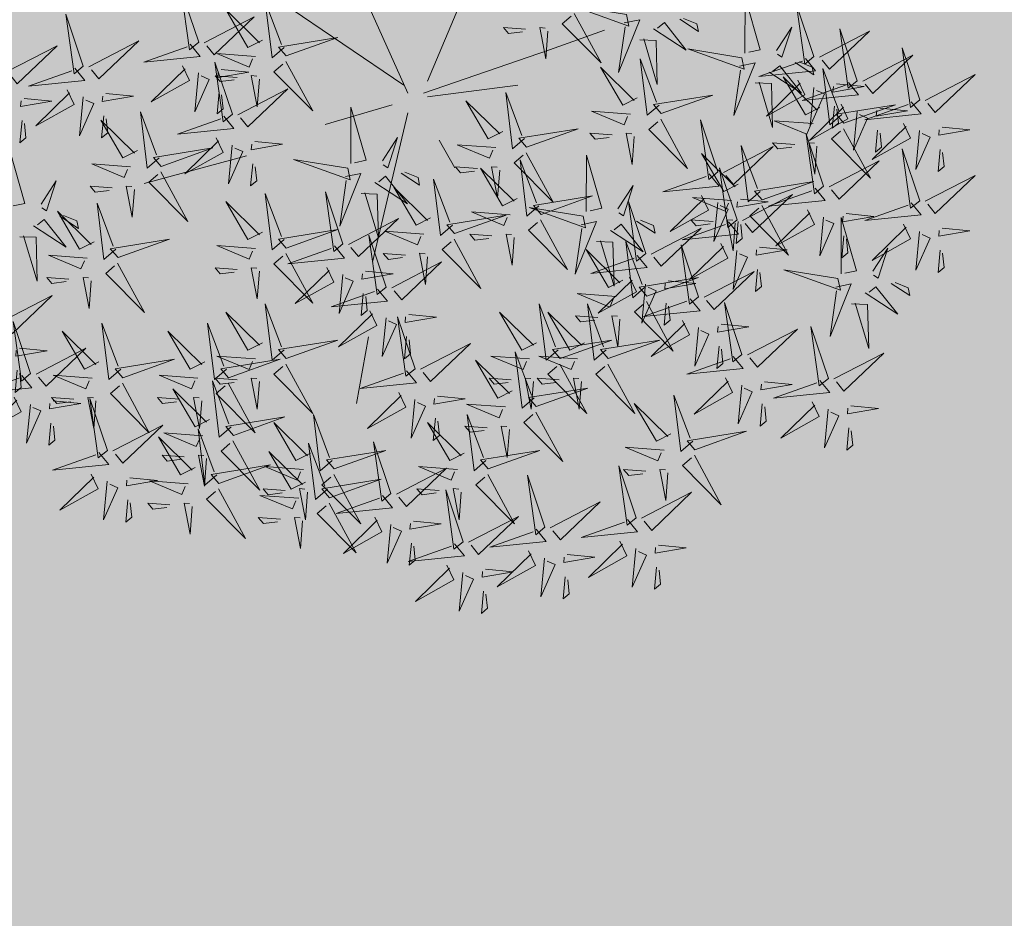
# Model space of a CAD drawing. Units: inches. Extents: x 552061 to 556149, y 6583522 to 6585860.
# Drawn here: x 553651 to 553658, y 6584617 to 6584624 of the extents above; entities that cross this region are included whole.
import ezdxf

# ---------------------------------------------------------------- set-up
doc = ezdxf.new("R2010")
doc.units = ezdxf.units.IN
doc.header["$MEASUREMENT"] = 0
doc.layers.add('+PUUD', color=86, linetype='Continuous')
doc.layers.add('Planeeritav haljastus', color=7, linetype='Continuous')
doc.layers.add('OPT-halj-muru', color=61, linetype='Continuous', lineweight=25)
doc.layers.add('OPT-tee kontuurjoon', color=7, linetype='Continuous', lineweight=0)
picture_1 = doc.add_image_def('image1.jpg', size_in_pixel=(2881, 1862))

# ---------------------------------------------------------------- blocks, each defined once
blk = doc.blocks.new('dsfsdf')
at = {"layer": '+PUUD', "color": 32, "lineweight": 13}
for p, q in [((545104.8467, 6584745.7646), (545105.0814, 6584746.3228)), ((545104.7908, 6584745.7311), (545104.5561, 6584746.2558)), ((545104.7796, 6584745.7535), (545104.4332, 6584745.9879)), ((545105.1932, 6584745.8539), (545105.3497, 6584745.9097)), ((545104.8355, 6584745.7311), (545105.1932, 6584745.8539)), ((545104.8467, 6584745.72), (545105.1038, 6584745.7535)), ((545104.7461, 6584745.6976), (545104.5561, 6584745.6418)), ((545104.7908, 6584745.6753), (545104.6902, 6584745.2511)), ((545104.8802, 6584745.5972), (545104.9249, 6584745.519)), ((545104.3326, 6584745.5525), (545104.042, 6584745.4744)), ((545104.6791, 6584745.039), (545104.6455, 6584744.8493))]:
    blk.add_line(p, q, dxfattribs=at)
at = {"layer": '+PUUD', "lineweight": 13}
for points in [[(545104.197, 6584745.8754), (545104.1476, 6584746.023), (545104.1712, 6584745.8541), (545104.197, 6584745.8754)], [(545104.4396, 6584745.8608), (545104.4057, 6584745.8316), (545104.3862, 6584745.9915), (545104.4324, 6584745.8692)], [(545105.7484, 6584745.8448), (545105.7491, 6584746.0046), (545105.7922, 6584745.854), (545105.7593, 6584745.8471)], [(545104.3778, 6584745.8812), (545104.3366, 6584745.8606), (545104.2736, 6584745.9683), (545104.3694, 6584745.874)], [(545105.4121, 6584745.9543), (545105.2584, 6584745.979), (545105.419, 6584745.9215), (545105.4121, 6584745.9543)], [(545105.9446, 6584745.8345), (545105.8952, 6584745.9821), (545105.9187, 6584745.8132), (545105.9446, 6584745.8345)], [(545104.2127, 6584745.8739), (545104.3546, 6584745.9475), (545104.2412, 6584745.8394), (545104.2198, 6584745.8653)], [(545105.2637, 6584745.9572), (545105.3401, 6584745.8168), (545105.2298, 6584745.928), (545105.2552, 6584745.9499)], [(545105.4058, 6584745.9301), (545105.4495, 6584745.9393), (545105.3896, 6584745.7898), (545105.4081, 6584745.9192)], [(545105.5635, 6584745.9405), (545105.6164, 6584745.906), (545105.6118, 6584745.9278), (545105.5744, 6584745.9428)], [(545105.1256, 6584745.9121), (545105.0626, 6584745.9168), (545105.0771, 6584745.8999), (545105.1171, 6584745.9048)], [(545105.1886, 6584745.9073), (545105.1826, 6584745.8286), (545105.1656, 6584745.917), (545105.1813, 6584745.9158)], [(545105.4892, 6584745.9134), (545105.5818, 6584745.8531), (545105.5197, 6584745.9313), (545105.5001, 6584745.9157)], [(545105.8382, 6584745.8522), (545105.8814, 6584745.9184), (545105.8537, 6584745.8327), (545105.8405, 6584745.8413)], [(545105.9603, 6584745.833), (545106.1022, 6584745.9065), (545105.9887, 6584745.7985), (545105.9674, 6584745.8244)], [(545106.0674, 6584745.7663), (545106.0181, 6584745.9139), (545106.0416, 6584745.745), (545106.0674, 6584745.7663)], [(545104.4457, 6584745.8366), (545104.5923, 6584745.8889), (545104.4239, 6584745.8619), (545104.4457, 6584745.8366)], [(545105.4501, 6584745.8824), (545105.4961, 6584745.8807), (545105.4995, 6584745.7559), (545105.461, 6584745.8847)], [(545104.1727, 6584745.8698), (545104.2011, 6584745.8353), (545104.0409, 6584745.8191), (545104.1641, 6584745.8627)], [(545105.7398, 6584745.8315), (545105.5861, 6584745.8563), (545105.7467, 6584745.7988), (545105.7398, 6584745.8315)], [(545106.2449, 6584745.7118), (545106.1955, 6584745.8594), (545106.2191, 6584745.6905), (545106.2449, 6584745.7118)], [(545104.3585, 6584745.8352), (545104.2482, 6584745.8434), (545104.3403, 6584745.8049), (545104.35, 6584745.8279)], [(545105.5045, 6584745.6971), (545105.4706, 6584745.668), (545105.4511, 6584745.8279), (545105.4973, 6584745.7056)], [(545105.9202, 6584745.8289), (545105.9487, 6584745.7944), (545105.7884, 6584745.7782), (545105.9116, 6584745.8218)], [(545106.0831, 6584745.7648), (545106.2251, 6584745.8384), (545106.1116, 6584745.7303), (545106.0903, 6584745.7562)], [(545104.2926, 6584745.6709), (545104.2432, 6584745.8185), (545104.2667, 6584745.6496), (545104.2926, 6584745.6709)], [(545104.261, 6584745.7978), (545104.3396, 6584745.7902), (545104.2509, 6584745.775), (545104.2524, 6584745.7907)], [(545105.4427, 6584745.7176), (545105.4016, 6584745.6969), (545105.3385, 6584745.8046), (545105.4343, 6584745.7103)], [(545105.7334, 6584745.8074), (545105.7772, 6584745.8166), (545105.7172, 6584745.6671), (545105.7357, 6584745.7965)], [(545105.8169, 6584745.7907), (545105.9095, 6584745.7304), (545105.8474, 6584745.8085), (545105.8278, 6584745.793)], [(545105.8911, 6584745.8177), (545105.9441, 6584745.7832), (545105.9395, 6584745.8051), (545105.9021, 6584745.82)], [(545106.0233, 6584745.6699), (545105.9894, 6584745.6407), (545105.9699, 6584745.8006), (545106.0161, 6584745.6783)], [(545104.1966, 6584745.7882), (545104.1861, 6584745.6781), (545104.2266, 6584745.7694), (545104.2037, 6584745.7796)], [(545104.3064, 6584745.7757), (545104.2434, 6584745.7804), (545104.258, 6584745.7635), (545104.2979, 6584745.7684)], [(545105.8985, 6584745.7676), (545105.9183, 6584745.726), (545105.8094, 6584745.6651), (545105.9056, 6584745.7589)], [(545105.9615, 6584745.6903), (545105.9204, 6584745.6697), (545105.8573, 6584745.7774), (545105.9531, 6584745.6831)], [(545106.2606, 6584745.7103), (545106.4025, 6584745.7838), (545106.2891, 6584745.6758), (545106.2677, 6584745.7016)], [(545104.3083, 6584745.6694), (545104.4502, 6584745.7429), (545104.3367, 6584745.6349), (545104.3154, 6584745.6607)], [(545105.7777, 6584745.7597), (545105.8238, 6584745.7579), (545105.8272, 6584745.6332), (545105.7887, 6584745.762)], [(545106.0431, 6584745.7608), (545106.0715, 6584745.7263), (545105.9113, 6584745.71), (545106.0345, 6584745.7537)], [(545105.9442, 6584745.7473), (545105.9336, 6584745.6372), (545105.9741, 6584745.7285), (545105.9513, 6584745.7386)], [(545106.0085, 6584745.7569), (545106.0872, 6584745.7493), (545105.9984, 6584745.7341), (545105.9999, 6584745.7498)], [(545104.255, 6584745.7349), (545104.249, 6584745.672), (545104.2662, 6584745.6862), (545104.2621, 6584745.7263)], [(545105.0605, 6584745.6222), (545105.0193, 6584745.6015), (545104.9562, 6584745.7092), (545105.052, 6584745.6149)], [(545105.1223, 6584745.6017), (545105.0884, 6584745.5725), (545105.0689, 6584745.7324), (545105.115, 6584745.6102)], [(545105.5106, 6584745.6729), (545105.6572, 6584745.7253), (545105.4888, 6584745.6983), (545105.5106, 6584745.6729)], [(545104.6289, 6584745.5311), (545104.6295, 6584745.691), (545104.6726, 6584745.5403), (545104.6398, 6584745.5334)], [(545106.0214, 6584745.6994), (545106.0412, 6584745.6578), (545105.9322, 6584745.5969), (545106.0285, 6584745.6908)], [(545106.0025, 6584745.694), (545105.9965, 6584745.6311), (545106.0138, 6584745.6453), (545106.0096, 6584745.6854)], [(545106.0294, 6584745.6456), (545106.176, 6584745.698), (545106.0076, 6584745.671), (545106.0294, 6584745.6456)], [(545106.2206, 6584745.7062), (545106.249, 6584745.6717), (545106.0888, 6584745.6555), (545106.212, 6584745.6991)], [(545106.1314, 6584745.6887), (545106.21, 6584745.6811), (545106.1213, 6584745.6659), (545106.1228, 6584745.6816)], [(545104.2682, 6584745.6653), (545104.2967, 6584745.6308), (545104.1365, 6584745.6146), (545104.2596, 6584745.6582)], [(545105.4234, 6584745.6715), (545105.3131, 6584745.6798), (545105.4052, 6584745.6412), (545105.4149, 6584745.6643)], [(545105.5094, 6584745.6572), (545105.5858, 6584745.5168), (545105.4755, 6584745.628), (545105.5009, 6584745.6499)], [(545105.6715, 6584745.5073), (545105.6221, 6584745.6549), (545105.6457, 6584745.486), (545105.6715, 6584745.5073)], [(545106.067, 6584745.6791), (545106.0565, 6584745.569), (545106.097, 6584745.6603), (545106.0741, 6584745.6705)], [(545105.1283, 6584745.5775), (545105.2749, 6584745.6298), (545105.1065, 6584745.6029), (545105.1283, 6584745.5775)], [(545105.9422, 6584745.6443), (545105.8319, 6584745.6525), (545105.924, 6584745.614), (545105.9337, 6584745.637)], [(545106.0282, 6584745.6299), (545106.1047, 6584745.4895), (545105.9943, 6584745.6008), (545106.0197, 6584745.6226)], [(545106.1988, 6584745.6448), (545106.2187, 6584745.6032), (545106.1097, 6584745.5424), (545106.206, 6584745.6362)], [(545106.1254, 6584745.6258), (545106.1194, 6584745.5629), (545106.1366, 6584745.5771), (545106.1325, 6584745.6172)], [(545106.3089, 6584745.6342), (545106.3875, 6584745.6266), (545106.2988, 6584745.6114), (545106.3003, 6584745.6271)], [(545104.2465, 6584745.6039), (545104.2663, 6584745.5623), (545104.1574, 6584745.5015), (545104.2536, 6584745.5953)], [(545104.7187, 6584745.5386), (545104.7619, 6584745.6047), (545104.7342, 6584745.5191), (545104.721, 6584745.5277)], [(545105.3713, 6584745.6121), (545105.3083, 6584745.6168), (545105.3229, 6584745.5999), (545105.3628, 6584745.6048)], [(545105.4343, 6584745.6074), (545105.4283, 6584745.5286), (545105.4113, 6584745.617), (545105.4271, 6584745.6158)], [(545105.9719, 6584745.4663), (545105.9225, 6584745.614), (545105.946, 6584745.445), (545105.9719, 6584745.4663)], [(545106.2445, 6584745.6245), (545106.234, 6584745.5145), (545106.2745, 6584745.6058), (545106.2516, 6584745.6159)], [(545104.0907, 6584745.5229), (545104.2373, 6584745.5753), (545104.0689, 6584745.5483), (545104.0907, 6584745.5229)], [(545104.2922, 6584745.5836), (545104.2817, 6584745.4736), (545104.3221, 6584745.5649), (545104.2993, 6584745.575)], [(545104.3566, 6584745.5933), (545104.4352, 6584745.5857), (545104.3465, 6584745.5704), (545104.348, 6584745.5862)], [(545105.0411, 6584745.5761), (545104.9308, 6584745.5844), (545105.023, 6584745.5458), (545105.0326, 6584745.5688)], [(545105.6872, 6584745.5057), (545105.8291, 6584745.5793), (545105.7157, 6584745.4712), (545105.6943, 6584745.4971)], [(545105.7913, 6584745.4517), (545105.7573, 6584745.4226), (545105.7378, 6584745.5824), (545105.784, 6584745.4602)], [(545105.8901, 6584745.5848), (545105.8271, 6584745.5895), (545105.8417, 6584745.5726), (545105.8816, 6584745.5775)], [(545105.9531, 6584745.5801), (545105.9471, 6584745.5013), (545105.9301, 6584745.5897), (545105.9459, 6584745.5886)], [(545106.2449, 6584745.4254), (545106.1955, 6584745.573), (545106.2191, 6584745.4041), (545106.2449, 6584745.4254)], [(545106.3029, 6584745.5713), (545106.2969, 6584745.5084), (545106.3141, 6584745.5226), (545106.31, 6584745.5627)], [(545105.1271, 6584745.5617), (545105.2036, 6584745.4213), (545105.0932, 6584745.5326), (545105.1187, 6584745.5544)], [(545105.1632, 6584745.4108), (545105.1293, 6584745.3816), (545105.1098, 6584745.5415), (545105.156, 6584745.4193)], [(545105.2979, 6584745.3948), (545105.2985, 6584745.5546), (545105.3416, 6584745.404), (545105.3088, 6584745.3971)], [(545105.7294, 6584745.4722), (545105.6883, 6584745.4515), (545105.6252, 6584745.5592), (545105.721, 6584745.4649)], [(545104.3506, 6584745.5304), (545104.3446, 6584745.4675), (545104.3618, 6584745.4817), (545104.3577, 6584745.5218)], [(545104.989, 6584745.5166), (545104.926, 6584745.5214), (545104.9406, 6584745.5044), (545104.9806, 6584745.5093)], [(545105.1014, 6584745.4313), (545105.0602, 6584745.4106), (545104.9972, 6584745.5183), (545105.0929, 6584745.424)], [(545105.0521, 6584745.5119), (545105.0461, 6584745.4332), (545105.029, 6584745.5216), (545105.0448, 6584745.5204)], [(545105.7261, 6584745.3709), (545105.6767, 6584745.5185), (545105.7003, 6584745.3496), (545105.7261, 6584745.3709)], [(545105.9876, 6584745.4648), (545106.1295, 6584745.5384), (545106.016, 6584745.4303), (545105.9947, 6584745.4562)], [(545104.6139, 6584745.4938), (545104.6576, 6584745.503), (545104.5977, 6584745.3535), (545104.6162, 6584745.4828)], [(545104.6974, 6584745.4771), (545104.79, 6584745.4167), (545104.7279, 6584745.4949), (545104.7083, 6584745.4794)], [(545104.7716, 6584745.5041), (545104.8246, 6584745.4696), (545104.82, 6584745.4915), (545104.7826, 6584745.5064)], [(545104.9175, 6584745.3562), (545104.8836, 6584745.3271), (545104.8641, 6584745.487), (545104.9102, 6584745.3647)], [(545105.6472, 6584745.5017), (545105.6756, 6584745.4672), (545105.5154, 6584745.451), (545105.6386, 6584745.4946)], [(545106.2606, 6584745.4239), (545106.4025, 6584745.4975), (545106.2891, 6584745.3894), (545106.2677, 6584745.4153)], [(545104.8557, 6584745.3767), (545104.8145, 6584745.356), (545104.7514, 6584745.4637), (545104.8472, 6584745.3694)], [(545105.3877, 6584745.4023), (545105.4309, 6584745.4684), (545105.4032, 6584745.3827), (545105.39, 6584745.3913)], [(545105.7973, 6584745.4275), (545105.9439, 6584745.4798), (545105.7755, 6584745.4529), (545105.7973, 6584745.4275)], [(545105.9475, 6584745.4608), (545105.976, 6584745.4263), (545105.8157, 6584745.41), (545105.9389, 6584745.4537)], [(545104.4396, 6584745.3153), (545104.4057, 6584745.2862), (545104.3862, 6584745.4461), (545104.4324, 6584745.3238)], [(545104.6066, 6584745.3027), (545104.5572, 6584745.4503), (545104.5808, 6584745.2814), (545104.6066, 6584745.3027)], [(545104.6582, 6584745.446), (545104.7042, 6584745.4443), (545104.7076, 6584745.3196), (545104.6691, 6584745.4483)], [(545105.1693, 6584745.3866), (545105.3159, 6584745.4389), (545105.1475, 6584745.412), (545105.1693, 6584745.3866)], [(545105.6254, 6584745.4403), (545105.6453, 6584745.3987), (545105.5363, 6584745.3378), (545105.6325, 6584745.4317)], [(545105.7101, 6584745.4261), (545105.5998, 6584745.4344), (545105.6919, 6584745.3958), (545105.7016, 6584745.4188)], [(545105.7355, 6584745.4296), (545105.8141, 6584745.422), (545105.7254, 6584745.4068), (545105.7269, 6584745.4225)], [(545105.7418, 6584745.3694), (545105.8837, 6584745.4429), (545105.7703, 6584745.3349), (545105.7489, 6584745.3608)], [(545104.3778, 6584745.3358), (545104.3366, 6584745.3151), (545104.2736, 6584745.4228), (545104.3694, 6584745.3285)], [(545105.2892, 6584745.3816), (545105.1356, 6584745.4063), (545105.2961, 6584745.3488), (545105.2892, 6584745.3816)], [(545105.4667, 6584745.2754), (545105.4173, 6584745.4231), (545105.4409, 6584745.2541), (545105.4667, 6584745.2754)], [(545105.6711, 6584745.42), (545105.6606, 6584745.3099), (545105.701, 6584745.4012), (545105.6782, 6584745.4114)], [(545105.7961, 6584745.4117), (545105.8726, 6584745.2713), (545105.7622, 6584745.3826), (545105.7876, 6584745.4044)], [(545106.2206, 6584745.4199), (545106.249, 6584745.3854), (545106.0888, 6584745.3691), (545106.212, 6584745.4128)], [(545104.6223, 6584745.3012), (545104.7642, 6584745.3747), (545104.6508, 6584745.2667), (545104.6294, 6584745.2926)], [(545104.9236, 6584745.332), (545105.0701, 6584745.3844), (545104.9017, 6584745.3574), (545104.9236, 6584745.332)], [(545105.0821, 6584745.3852), (545104.9718, 6584745.3935), (545105.0639, 6584745.3549), (545105.0736, 6584745.3779)], [(545105.9258, 6584745.3994), (545105.9456, 6584745.3578), (545105.8367, 6584745.2969), (545105.9329, 6584745.3908)], [(545105.9715, 6584745.3791), (545105.9609, 6584745.269), (545106.0014, 6584745.3603), (545105.9786, 6584745.3705)], [(545106.0215, 6584745.2175), (545106.0221, 6584745.3774), (545106.0652, 6584745.2267), (545106.0324, 6584745.2198)], [(545106.0358, 6584745.3887), (545106.1145, 6584745.3811), (545106.0257, 6584745.3659), (545106.0272, 6584745.3816)], [(545105.2829, 6584745.3574), (545105.3266, 6584745.3666), (545105.2667, 6584745.2171), (545105.2852, 6584745.3465)], [(545105.3663, 6584745.3407), (545105.459, 6584745.2804), (545105.3968, 6584745.3586), (545105.3773, 6584745.343)], [(545105.4406, 6584745.3678), (545105.4935, 6584745.3333), (545105.4889, 6584745.3551), (545105.4515, 6584745.3701)], [(545105.4824, 6584745.2739), (545105.6243, 6584745.3475), (545105.5109, 6584745.2394), (545105.4895, 6584745.2653)], [(545105.7018, 6584745.3653), (545105.7302, 6584745.3308), (545105.57, 6584745.3146), (545105.6932, 6584745.3582)], [(545105.658, 6584745.3666), (545105.595, 6584745.3714), (545105.6096, 6584745.3544), (545105.6496, 6584745.3594)], [(545105.721, 6584745.3619), (545105.715, 6584745.2832), (545105.698, 6584745.3716), (545105.7138, 6584745.3704)], [(545105.7295, 6584745.3667), (545105.7235, 6584745.3038), (545105.7407, 6584745.3181), (545105.7366, 6584745.3581)], [(545106.1988, 6584745.3585), (545106.2187, 6584745.3169), (545106.1097, 6584745.256), (545106.206, 6584745.3499)], [(545106.3089, 6584745.3478), (545106.3875, 6584745.3402), (545106.2988, 6584745.325), (545106.3003, 6584745.3407)], [(545104.4457, 6584745.2911), (545104.5923, 6584745.3435), (545104.4239, 6584745.3165), (545104.4457, 6584745.2911)], [(545104.7295, 6584745.18), (545104.6801, 6584745.3276), (545104.7036, 6584745.1587), (545104.7295, 6584745.18)], [(545104.8363, 6584745.3306), (545104.7261, 6584745.3389), (545104.8182, 6584745.3003), (545104.8278, 6584745.3234)], [(545105.03, 6584745.3257), (545104.967, 6584745.3305), (545104.9816, 6584745.3135), (545105.0215, 6584745.3184)], [(545106.0298, 6584745.3258), (545106.0238, 6584745.2629), (545106.0411, 6584745.2771), (545106.037, 6584745.3172)], [(545106.2445, 6584745.3382), (545106.234, 6584745.2281), (545106.2745, 6584745.3194), (545106.2516, 6584745.3296)], [(545104.3585, 6584745.2897), (545104.2482, 6584745.298), (545104.3403, 6584745.2594), (545104.35, 6584745.2825)], [(545104.5823, 6584745.2971), (545104.6107, 6584745.2626), (545104.4505, 6584745.2464), (545104.5736, 6584745.29)], [(545104.9224, 6584745.3163), (545104.9988, 6584745.1759), (545104.8884, 6584745.2871), (545104.9139, 6584745.309)], [(545105.3272, 6584745.3097), (545105.3732, 6584745.308), (545105.3766, 6584745.1832), (545105.3381, 6584745.312)], [(545105.4636, 6584745.179), (545105.4297, 6584745.1498), (545105.4102, 6584745.3097), (545105.4563, 6584745.1874)], [(545105.6169, 6584745.1527), (545105.5675, 6584745.3003), (545105.5911, 6584745.1314), (545105.6169, 6584745.1527)], [(545105.68, 6584745.3039), (545105.6999, 6584745.2623), (545105.5909, 6584745.2015), (545105.6872, 6584745.2953)], [(545105.7901, 6584745.2933), (545105.8687, 6584745.2857), (545105.78, 6584745.2705), (545105.7815, 6584745.2862)], [(545106.1113, 6584745.225), (545106.1545, 6584745.2911), (545106.1268, 6584745.2054), (545106.1135, 6584745.2141)], [(545104.7843, 6584745.2712), (545104.7213, 6584745.2759), (545104.7358, 6584745.259), (545104.7758, 6584745.2639)], [(545104.8473, 6584745.2665), (545104.8413, 6584745.1877), (545104.8242, 6584745.2761), (545104.84, 6584745.2749)], [(545105.4018, 6584745.1995), (545105.3606, 6584745.1788), (545105.2975, 6584745.2865), (545105.3933, 6584745.1922)], [(545105.4424, 6584745.2699), (545105.4708, 6584745.2354), (545105.3106, 6584745.2191), (545105.4338, 6584745.2628)], [(545105.7257, 6584745.2837), (545105.7152, 6584745.1736), (545105.7557, 6584745.2649), (545105.7328, 6584745.275)], [(545106.3029, 6584745.2849), (545106.2969, 6584745.222), (545106.3141, 6584745.2362), (545106.31, 6584745.2763)], [(545104.7452, 6584745.1785), (545104.8871, 6584745.252), (545104.7736, 6584745.144), (545104.7523, 6584745.1699)], [(545104.6706, 6584745.2251), (545104.7492, 6584745.2175), (545104.6605, 6584745.2023), (545104.662, 6584745.218)], [(545105.4206, 6584745.2085), (545105.4405, 6584745.1669), (545105.3315, 6584745.106), (545105.4278, 6584745.1999)], [(545105.4697, 6584745.1548), (545105.6162, 6584745.2071), (545105.4478, 6584745.1802), (545105.4697, 6584745.1548)], [(545105.6326, 6584745.1512), (545105.7745, 6584745.2248), (545105.6611, 6584745.1167), (545105.6397, 6584745.1426)], [(545105.7841, 6584745.2304), (545105.7781, 6584745.1675), (545105.7953, 6584745.1817), (545105.7912, 6584745.2218)], [(545106.0128, 6584745.2043), (545105.8591, 6584745.229), (545106.0197, 6584745.1715), (545106.0128, 6584745.2043)], [(545105.4663, 6584745.1882), (545105.4558, 6584745.0781), (545105.4963, 6584745.1694), (545105.4734, 6584745.1796)], [(545105.5307, 6584745.1978), (545105.6093, 6584745.1902), (545105.5206, 6584745.175), (545105.5221, 6584745.1907)], [(545106.0065, 6584745.1801), (545106.0502, 6584745.1893), (545105.9903, 6584745.0399), (545106.0088, 6584745.1692)], [(545106.0899, 6584745.1635), (545106.1826, 6584745.1031), (545106.1204, 6584745.1813), (545106.1009, 6584745.1658)], [(545106.1642, 6584745.1905), (545106.2171, 6584745.156), (545106.2125, 6584745.1778), (545106.1751, 6584745.1928)], [(545104.6646, 6584745.1622), (545104.6586, 6584745.0993), (545104.6758, 6584745.1135), (545104.6717, 6584745.1536)], [(545105.3824, 6584745.1534), (545105.2722, 6584745.1617), (545105.3643, 6584745.1231), (545105.3739, 6584745.1461)], [(545105.2178, 6584745.0017), (545105.1839, 6584744.9726), (545105.1644, 6584745.1324), (545105.2106, 6584745.0102)], [(545105.3544, 6584745.0017), (545105.3205, 6584744.9726), (545105.301, 6584745.1324), (545105.3471, 6584745.0102)], [(545105.4685, 6584745.139), (545105.5449, 6584744.9986), (545105.4346, 6584745.1099), (545105.46, 6584745.1317)], [(545105.5926, 6584745.1471), (545105.621, 6584745.1127), (545105.4608, 6584745.0964), (545105.5839, 6584745.14)], [(545105.5247, 6584745.1349), (545105.5187, 6584745.072), (545105.5359, 6584745.0862), (545105.5318, 6584745.1263)], [(545105.7398, 6584744.9891), (545105.6904, 6584745.1367), (545105.7139, 6584744.9678), (545105.7398, 6584744.9891)], [(545106.0508, 6584745.1324), (545106.0968, 6584745.1307), (545106.1002, 6584745.0059), (545106.0617, 6584745.1347)], [(545104.8114, 6584744.9482), (545104.762, 6584745.0958), (545104.7855, 6584744.9269), (545104.8114, 6584744.9482)], [(545104.7935, 6584745.1024), (545104.8721, 6584745.0948), (545104.7833, 6584745.0796), (545104.7848, 6584745.0953)], [(545105.156, 6584745.0222), (545105.1149, 6584745.0015), (545105.0518, 6584745.1092), (545105.1476, 6584745.0149)], [(545105.3304, 6584745.0939), (545105.2674, 6584745.0986), (545105.2819, 6584745.0817), (545105.3219, 6584745.0866)], [(545105.3934, 6584745.0892), (545105.3874, 6584745.0104), (545105.3703, 6584745.0988), (545105.3861, 6584745.0977)], [(545104.7291, 6584745.0927), (545104.7185, 6584744.9827), (545104.759, 6584745.074), (545104.7362, 6584745.0841)], [(545105.5708, 6584745.0858), (545105.5906, 6584745.0442), (545105.4817, 6584744.9833), (545105.5779, 6584745.0771)], [(545105.6165, 6584745.0655), (545105.606, 6584744.9554), (545105.6464, 6584745.0467), (545105.6236, 6584745.0569)], [(545105.6809, 6584745.0751), (545105.7595, 6584745.0675), (545105.6708, 6584745.0523), (545105.6723, 6584745.068)], [(545105.9855, 6584744.9209), (545105.9361, 6584745.0685), (545105.9597, 6584744.8996), (545105.9855, 6584744.9209)], [(545104.7874, 6584745.0395), (545104.7814, 6584744.9766), (545104.7987, 6584744.9908), (545104.7946, 6584745.0309)], [(545105.7555, 6584744.9876), (545105.8974, 6584745.0611), (545105.7839, 6584744.9531), (545105.7626, 6584744.9789)], [(545105.2239, 6584744.9775), (545105.3705, 6584745.0299), (545105.2021, 6584745.0029), (545105.2239, 6584744.9775)], [(545105.3604, 6584744.9775), (545105.507, 6584745.0299), (545105.3386, 6584745.0029), (545105.3604, 6584744.9775)], [(545105.6749, 6584745.0122), (545105.6689, 6584744.9493), (545105.6861, 6584744.9635), (545105.682, 6584745.0036)], [(545105.1367, 6584744.9761), (545105.0264, 6584744.9844), (545105.1185, 6584744.9458), (545105.1282, 6584744.9688)], [(545105.1496, 6584744.8654), (545105.1157, 6584744.8362), (545105.0962, 6584744.9961), (545105.1423, 6584744.8738)], [(545105.2732, 6584744.9761), (545105.1629, 6584744.9844), (545105.2551, 6584744.9458), (545105.2647, 6584744.9688)], [(545105.7154, 6584744.9835), (545105.7439, 6584744.949), (545105.5836, 6584744.9328), (545105.7068, 6584744.9764)], [(545106.0012, 6584744.9194), (545106.1431, 6584744.9929), (545106.0297, 6584744.8849), (545106.0083, 6584744.9108)], [(545105.0878, 6584744.8858), (545105.0466, 6584744.8652), (545104.9835, 6584744.9729), (545105.0793, 6584744.8785)], [(545105.2227, 6584744.9617), (545105.2991, 6584744.8214), (545105.1888, 6584744.9326), (545105.2142, 6584744.9545)], [(545105.3592, 6584744.9617), (545105.4357, 6584744.8214), (545105.3253, 6584744.9326), (545105.3508, 6584744.9545)], [(545105.0846, 6584744.9167), (545105.0216, 6584744.9214), (545105.0362, 6584744.9045), (545105.0761, 6584744.9094)], [(545105.1476, 6584744.9119), (545105.1416, 6584744.8332), (545105.1246, 6584744.9216), (545105.1404, 6584744.9204)], [(545105.2211, 6584744.9167), (545105.1581, 6584744.9214), (545105.1727, 6584744.9045), (545105.2127, 6584744.9094)], [(545105.2842, 6584744.9119), (545105.2781, 6584744.8332), (545105.2611, 6584744.9216), (545105.2769, 6584744.9204)], [(545105.6937, 6584744.9221), (545105.7135, 6584744.8805), (545105.6046, 6584744.8197), (545105.7008, 6584744.9135)], [(545105.8038, 6584744.9115), (545105.8824, 6584744.9039), (545105.7936, 6584744.8887), (545105.7951, 6584744.9044)], [(545105.9612, 6584744.9153), (545105.9896, 6584744.8808), (545105.8294, 6584744.8646), (545105.9526, 6584744.9082)], [(545105.1557, 6584744.8411), (545105.3022, 6584744.8935), (545105.1338, 6584744.8665), (545105.1557, 6584744.8411)], [(545106.0495, 6584744.8433), (545106.1281, 6584744.8357), (545106.0394, 6584744.8205), (545106.0409, 6584744.8362)]]:
    blk.add_lwpolyline(points, dxfattribs=at)
at = {"layer": '+PUUD', "color": 78, "lineweight": 13}
for points in [[(545103.8693, 6584745.8072), (545103.82, 6584745.9549), (545103.8435, 6584745.7859), (545103.8693, 6584745.8072)], [(545103.8851, 6584745.8057), (545104.027, 6584745.8793), (545103.9135, 6584745.7712), (545103.8922, 6584745.7971)], [(545103.653, 6584745.7921), (545103.7949, 6584745.8656), (545103.6814, 6584745.7576), (545103.6601, 6584745.7835)], [(545104.4445, 6584745.8208), (545104.5209, 6584745.6804), (545104.4106, 6584745.7917), (545104.436, 6584745.8135)], [(545103.845, 6584745.8017), (545103.8735, 6584745.7672), (545103.7132, 6584745.7509), (545103.8364, 6584745.7946)], [(545104.1509, 6584745.8085), (545104.1708, 6584745.7669), (545104.0618, 6584745.706), (545104.1581, 6584745.7998)], [(545104.3694, 6584745.771), (545104.3634, 6584745.6922), (545104.3464, 6584745.7806), (545104.3621, 6584745.7795)], [(545103.8233, 6584745.7403), (545103.8431, 6584745.6987), (545103.7341, 6584745.6378), (545103.8304, 6584745.7317)], [(545103.7012, 6584745.716), (545103.7799, 6584745.7084), (545103.6911, 6584745.6932), (545103.6926, 6584745.7089)], [(545103.8689, 6584745.72), (545103.8584, 6584745.6099), (545103.8989, 6584745.7012), (545103.8761, 6584745.7114)], [(545103.9333, 6584745.7296), (545104.012, 6584745.722), (545103.9232, 6584745.7068), (545103.9247, 6584745.7225)], [(545103.6952, 6584745.6531), (545103.6892, 6584745.5902), (545103.7064, 6584745.6044), (545103.7023, 6584745.6445)], [(545104.0229, 6584745.5676), (545103.9817, 6584745.5469), (545103.9186, 6584745.6546), (545104.0144, 6584745.5603)], [(545103.9273, 6584745.6667), (545103.9213, 6584745.6038), (545103.9385, 6584745.618), (545103.9344, 6584745.6581)], [(545104.0847, 6584745.5471), (545104.0508, 6584745.518), (545104.0313, 6584745.6779), (545104.0774, 6584745.5556)], [(545103.6595, 6584745.4084), (545103.6602, 6584745.5683), (545103.7033, 6584745.4176), (545103.6705, 6584745.4107)], [(545104.6202, 6584745.5179), (545104.4666, 6584745.5426), (545104.6271, 6584745.4851), (545104.6202, 6584745.5179)], [(545104.0035, 6584745.5215), (545103.8932, 6584745.5298), (545103.9854, 6584745.4912), (545103.995, 6584745.5143)], [(545104.0895, 6584745.5072), (545104.166, 6584745.3668), (545104.0556, 6584745.478), (545104.0811, 6584745.4999)], [(545103.7493, 6584745.4159), (545103.7925, 6584745.482), (545103.7649, 6584745.3963), (545103.7516, 6584745.405)], [(545103.9514, 6584745.4621), (545103.8884, 6584745.4668), (545103.903, 6584745.4499), (545103.943, 6584745.4548)], [(545104.0145, 6584745.4574), (545104.0085, 6584745.3786), (545103.9914, 6584745.467), (545104.0072, 6584745.4658)], [(545103.9618, 6584745.2881), (545103.9279, 6584745.2589), (545103.9084, 6584745.4188), (545103.9545, 6584745.2965)], [(545103.9, 6584745.3085), (545103.8588, 6584745.2879), (545103.7957, 6584745.3956), (545103.8915, 6584745.3013)], [(545103.8023, 6584745.3814), (545103.8552, 6584745.3469), (545103.8506, 6584745.3687), (545103.8132, 6584745.3837)], [(545103.728, 6584745.3544), (545103.8207, 6584745.294), (545103.7585, 6584745.3722), (545103.7389, 6584745.3567)], [(545105.1681, 6584745.3708), (545105.2445, 6584745.2304), (545105.1342, 6584745.3417), (545105.1596, 6584745.3635)], [(545103.6889, 6584745.3233), (545103.7349, 6584745.3216), (545103.7383, 6584745.1968), (545103.6998, 6584745.3256)], [(545105.093, 6584745.321), (545105.087, 6584745.2423), (545105.07, 6584745.3307), (545105.0857, 6584745.3295)], [(545103.9679, 6584745.2638), (545104.1144, 6584745.3162), (545103.946, 6584745.2892), (545103.9679, 6584745.2638)], [(545103.8806, 6584745.2625), (545103.7704, 6584745.2707), (545103.8625, 6584745.2321), (545103.8722, 6584745.2552)], [(545104.4445, 6584745.2754), (545104.5209, 6584745.135), (545104.4106, 6584745.2462), (545104.436, 6584745.2681)], [(545103.9667, 6584745.2481), (545104.0431, 6584745.1077), (545103.9328, 6584745.219), (545103.9582, 6584745.2408)], [(545104.3064, 6584745.2303), (545104.2434, 6584745.235), (545104.258, 6584745.2181), (545104.2979, 6584745.223)], [(545104.3694, 6584745.2256), (545104.3634, 6584745.1468), (545104.3464, 6584745.2352), (545104.3621, 6584745.234)], [(545104.5605, 6584745.2358), (545104.5804, 6584745.1942), (545104.4714, 6584745.1333), (545104.5676, 6584745.2271)], [(545103.8286, 6584745.203), (545103.7656, 6584745.2077), (545103.7801, 6584745.1908), (545103.8201, 6584745.1957)], [(545103.8916, 6584745.1983), (545103.8856, 6584745.1195), (545103.8686, 6584745.2079), (545103.8843, 6584745.2068)], [(545104.6062, 6584745.2155), (545104.5957, 6584745.1054), (545104.6361, 6584745.1967), (545104.6133, 6584745.2068)], [(545103.6393, 6584745.083), (545103.7812, 6584745.1566), (545103.6678, 6584745.0485), (545103.6464, 6584745.0744)], [(545104.7051, 6584745.1744), (545104.7336, 6584745.1399), (545104.5733, 6584745.1237), (545104.6965, 6584745.1673)], [(545104.4396, 6584745.0017), (545104.4057, 6584744.9726), (545104.3862, 6584745.1324), (545104.4324, 6584745.0102)], [(545104.3778, 6584745.0222), (545104.3366, 6584745.0015), (545104.2736, 6584745.1092), (545104.3694, 6584745.0149)], [(545104.6834, 6584745.113), (545104.7032, 6584745.0714), (545104.5943, 6584745.0106), (545104.6905, 6584745.1044)], [(545105.2926, 6584745.0222), (545105.2514, 6584745.0015), (545105.1883, 6584745.1092), (545105.2841, 6584745.0149)], [(545103.7192, 6584744.9346), (545103.6698, 6584745.0822), (545103.6933, 6584744.9132), (545103.7192, 6584744.9346)], [(545103.9754, 6584744.9472), (545103.9415, 6584744.918), (545103.922, 6584745.0779), (545103.9682, 6584744.9556)], [(545104.2758, 6584744.9472), (545104.2419, 6584744.918), (545104.2224, 6584745.0779), (545104.2685, 6584744.9556)], [(545103.9136, 6584744.9676), (545103.8725, 6584744.947), (545103.8094, 6584745.0547), (545103.9052, 6584744.9604)], [(545104.214, 6584744.9676), (545104.1728, 6584744.947), (545104.1097, 6584745.0547), (545104.2055, 6584744.9604)], [(545104.4457, 6584744.9775), (545104.5923, 6584745.0299), (545104.4239, 6584745.0029), (545104.4457, 6584744.9775)], [(545104.8271, 6584744.9467), (545104.969, 6584745.0202), (545104.8555, 6584744.9122), (545104.8342, 6584744.938)], [(545103.6876, 6584745.0069), (545103.7662, 6584744.9993), (545103.6775, 6584744.9841), (545103.679, 6584744.9998)], [(545103.7349, 6584744.933), (545103.8768, 6584745.0066), (545103.7633, 6584744.8985), (545103.742, 6584744.9244)], [(545104.3585, 6584744.9761), (545104.2482, 6584744.9844), (545104.3403, 6584744.9458), (545104.35, 6584744.9688)], [(545103.9815, 6584744.923), (545104.1281, 6584744.9753), (545103.9597, 6584744.9483), (545103.9815, 6584744.923)], [(545104.2819, 6584744.923), (545104.4285, 6584744.9753), (545104.2601, 6584744.9483), (545104.2819, 6584744.923)], [(545104.4445, 6584744.9617), (545104.5209, 6584744.8214), (545104.4106, 6584744.9326), (545104.436, 6584744.9545)], [(545103.6948, 6584744.929), (545103.7233, 6584744.8945), (545103.563, 6584744.8782), (545103.6862, 6584744.9219)], [(545103.6816, 6584744.944), (545103.6756, 6584744.8811), (545103.6928, 6584744.8953), (545103.6887, 6584744.9354)], [(545103.8943, 6584744.9216), (545103.784, 6584744.9298), (545103.8761, 6584744.8913), (545103.8858, 6584744.9143)], [(545104.1946, 6584744.9216), (545104.0844, 6584744.9298), (545104.1765, 6584744.8913), (545104.1862, 6584744.9143)], [(545104.787, 6584744.9426), (545104.8155, 6584744.9081), (545104.6553, 6584744.8919), (545104.7784, 6584744.9355)], [(545103.9803, 6584744.9072), (545104.0567, 6584744.7668), (545103.9464, 6584744.8781), (545103.9718, 6584744.8999)], [(545104.2895, 6584744.7835), (545104.2556, 6584744.7544), (545104.2361, 6584744.9143), (545104.2822, 6584744.792)], [(545104.3064, 6584744.9167), (545104.2434, 6584744.9214), (545104.258, 6584744.9045), (545104.2979, 6584744.9094)], [(545104.2807, 6584744.9072), (545104.3571, 6584744.7668), (545104.2468, 6584744.8781), (545104.2722, 6584744.8999)], [(545104.3694, 6584744.9119), (545104.3634, 6584744.8332), (545104.3464, 6584744.9216), (545104.3621, 6584744.9204)], [(545105.7394, 6584744.9018), (545105.7288, 6584744.7918), (545105.7693, 6584744.8831), (545105.7465, 6584744.8932)], [(545104.2276, 6584744.804), (545104.1865, 6584744.7833), (545104.1234, 6584744.891), (545104.2192, 6584744.7967)], [(545104.7653, 6584744.8812), (545104.7851, 6584744.8396), (545104.6762, 6584744.7788), (545104.7724, 6584744.8726)], [(545104.8754, 6584744.8706), (545104.954, 6584744.863), (545104.8653, 6584744.8478), (545104.8668, 6584744.8635)], [(545105.6001, 6584744.7426), (545105.5662, 6584744.7135), (545105.5467, 6584744.8734), (545105.5928, 6584744.7511)], [(545103.6731, 6584744.8676), (545103.6929, 6584744.826), (545103.584, 6584744.7651), (545103.6802, 6584744.859)], [(545103.7188, 6584744.8473), (545103.7082, 6584744.7372), (545103.7487, 6584744.8285), (545103.7259, 6584744.8387)], [(545103.7832, 6584744.8569), (545103.8618, 6584744.8493), (545103.773, 6584744.8341), (545103.7745, 6584744.8498)], [(545103.8422, 6584744.8621), (545103.7792, 6584744.8668), (545103.7938, 6584744.8499), (545103.8337, 6584744.8548)], [(545103.9052, 6584744.8574), (545103.8992, 6584744.7786), (545103.8822, 6584744.867), (545103.898, 6584744.8659)], [(545103.9376, 6584744.7164), (545103.8882, 6584744.864), (545103.9118, 6584744.6951), (545103.9376, 6584744.7164)], [(545104.1426, 6584744.8621), (545104.0796, 6584744.8668), (545104.0941, 6584744.8499), (545104.1341, 6584744.8548)], [(545104.2056, 6584744.8574), (545104.1996, 6584744.7786), (545104.1826, 6584744.867), (545104.1983, 6584744.8659)], [(545104.811, 6584744.8609), (545104.8005, 6584744.7509), (545104.8409, 6584744.8422), (545104.8181, 6584744.8523)], [(545105.0684, 6584744.8398), (545104.9581, 6584744.848), (545105.0503, 6584744.8094), (545105.0599, 6584744.8325)], [(545105.5383, 6584744.7631), (545105.4971, 6584744.7424), (545105.434, 6584744.8501), (545105.5298, 6584744.7558)], [(545105.7977, 6584744.8486), (545105.7917, 6584744.7857), (545105.809, 6584744.7999), (545105.8049, 6584744.84)], [(545105.9394, 6584744.854), (545105.9593, 6584744.8124), (545105.8503, 6584744.7515), (545105.9466, 6584744.8453)], [(545104.5762, 6584744.6881), (545104.5423, 6584744.6589), (545104.5228, 6584744.8188), (545104.5689, 6584744.6966)], [(545105.013, 6584744.6881), (545104.9791, 6584744.6589), (545104.9596, 6584744.8188), (545105.0058, 6584744.6966)], [(545105.1544, 6584744.8254), (545105.2309, 6584744.685), (545105.1205, 6584744.7962), (545105.146, 6584744.8181)], [(545105.9851, 6584744.8337), (545105.9746, 6584744.7236), (545106.0151, 6584744.8149), (545105.9922, 6584744.825)], [(545103.7771, 6584744.794), (545103.7711, 6584744.7311), (545103.7884, 6584744.7453), (545103.7843, 6584744.7854)], [(545103.9533, 6584744.7149), (545104.0952, 6584744.7884), (545103.9818, 6584744.6804), (545103.9604, 6584744.7062)], [(545104.2955, 6584744.7593), (545104.4421, 6584744.8117), (545104.2737, 6584744.7847), (545104.2955, 6584744.7593)], [(545104.5144, 6584744.7086), (545104.4732, 6584744.6879), (545104.4101, 6584744.7956), (545104.5059, 6584744.7013)], [(545104.9512, 6584744.7086), (545104.9101, 6584744.6879), (545104.847, 6584744.7956), (545104.9428, 6584744.7013)], [(545104.8694, 6584744.8077), (545104.8634, 6584744.7448), (545104.8806, 6584744.759), (545104.8765, 6584744.7991)], [(545104.2083, 6584744.7579), (545104.098, 6584744.7662), (545104.1901, 6584744.7276), (545104.1998, 6584744.7507)], [(545104.2485, 6584744.6472), (545104.2146, 6584744.618), (545104.1951, 6584744.7779), (545104.2412, 6584744.6556)], [(545105.0164, 6584744.7803), (545104.9533, 6584744.785), (545104.9679, 6584744.7681), (545105.0079, 6584744.773)], [(545105.0794, 6584744.7756), (545105.0734, 6584744.6968), (545105.0563, 6584744.7852), (545105.0721, 6584744.784)], [(545105.6062, 6584744.7184), (545105.7528, 6584744.7708), (545105.5844, 6584744.7438), (545105.6062, 6584744.7184)], [(545106.0435, 6584744.7804), (545106.0375, 6584744.7175), (545106.0547, 6584744.7317), (545106.0506, 6584744.7718)], [(545104.1867, 6584744.6677), (545104.1455, 6584744.647), (545104.0824, 6584744.7547), (545104.1782, 6584744.6604)], [(545104.2943, 6584744.7436), (545104.3708, 6584744.6032), (545104.2604, 6584744.7144), (545104.2859, 6584744.7363)], [(545104.5625, 6584744.6063), (545104.5286, 6584744.5771), (545104.5091, 6584744.737), (545104.5552, 6584744.6147)], [(545104.7431, 6584744.5937), (545104.6937, 6584744.7413), (545104.7173, 6584744.5724), (545104.7431, 6584744.5937)], [(545103.9133, 6584744.7108), (545103.9417, 6584744.6763), (545103.7815, 6584744.6601), (545103.9047, 6584744.7037)], [(545104.1562, 6584744.6985), (545104.0932, 6584744.7032), (545104.1078, 6584744.6863), (545104.1478, 6584744.6912)], [(545104.2192, 6584744.6938), (545104.2132, 6584744.615), (545104.1962, 6584744.7034), (545104.212, 6584744.7022)], [(545104.5007, 6584744.6267), (545104.4595, 6584744.6061), (545104.3964, 6584744.7138), (545104.4922, 6584744.6195)], [(545104.5822, 6584744.6639), (545104.7288, 6584744.7162), (545104.5604, 6584744.6893), (545104.5822, 6584744.6639)], [(545105.0191, 6584744.6639), (545105.1657, 6584744.7162), (545104.9973, 6584744.6893), (545105.0191, 6584744.6639)], [(545105.519, 6584744.717), (545105.4087, 6584744.7253), (545105.5008, 6584744.6867), (545105.5105, 6584744.7098)], [(545105.605, 6584744.7027), (545105.6814, 6584744.5623), (545105.5711, 6584744.6735), (545105.5965, 6584744.6954)], [(545104.2546, 6584744.623), (545104.4011, 6584744.6753), (545104.2327, 6584744.6484), (545104.2546, 6584744.623)], [(545103.8915, 6584744.6494), (545103.9114, 6584744.6078), (545103.8024, 6584744.547), (545103.8987, 6584744.6408)], [(545104.495, 6584744.6625), (545104.3847, 6584744.6708), (545104.4768, 6584744.6322), (545104.4865, 6584744.6552)], [(545104.581, 6584744.6481), (545104.6575, 6584744.5077), (545104.5471, 6584744.619), (545104.5726, 6584744.6408)], [(545104.7588, 6584744.5921), (545104.9007, 6584744.6657), (545104.7873, 6584744.5576), (545104.7659, 6584744.5835)], [(545104.9319, 6584744.6625), (545104.8216, 6584744.6708), (545104.9137, 6584744.6322), (545104.9234, 6584744.6552)], [(545105.0179, 6584744.6481), (545105.0944, 6584744.5077), (545104.984, 6584744.619), (545105.0094, 6584744.6408)], [(545105.4394, 6584744.5255), (545105.39, 6584744.6731), (545105.4136, 6584744.5042), (545105.4394, 6584744.5255)], [(545105.4669, 6584744.6576), (545105.4039, 6584744.6623), (545105.4184, 6584744.6454), (545105.4584, 6584744.6503)], [(545105.5299, 6584744.6529), (545105.5239, 6584744.5741), (545105.5069, 6584744.6625), (545105.5226, 6584744.6613)], [(545103.9372, 6584744.6291), (545103.9267, 6584744.5191), (545103.9672, 6584744.6104), (545103.9443, 6584744.6205)], [(545104.0016, 6584744.6388), (545104.0802, 6584744.6312), (545103.9915, 6584744.6159), (545103.993, 6584744.6317)], [(545104.1673, 6584744.6216), (545104.0571, 6584744.6299), (545104.1492, 6584744.5913), (545104.1589, 6584744.6143)], [(545104.5686, 6584744.5821), (545104.7152, 6584744.6344), (545104.5468, 6584744.6075), (545104.5686, 6584744.5821)], [(545105.18, 6584744.4982), (545105.1306, 6584744.6458), (545105.1542, 6584744.4769), (545105.18, 6584744.4982)], [(545104.2534, 6584744.6072), (545104.3298, 6584744.4668), (545104.2195, 6584744.5781), (545104.2449, 6584744.5999)], [(545104.4429, 6584744.603), (545104.3799, 6584744.6078), (545104.3945, 6584744.5908), (545104.4345, 6584744.5958)], [(545104.506, 6584744.5983), (545104.4999, 6584744.5196), (545104.4829, 6584744.608), (545104.4987, 6584744.6068)], [(545104.8798, 6584744.603), (545104.8168, 6584744.6078), (545104.8314, 6584744.5908), (545104.8714, 6584744.5958)], [(545104.9479, 6584744.4573), (545104.8985, 6584744.6049), (545104.9221, 6584744.436), (545104.9479, 6584744.4573)], [(545104.9428, 6584744.5983), (545104.9368, 6584744.5196), (545104.9198, 6584744.608), (545104.9356, 6584744.6068)], [(545105.4551, 6584744.524), (545105.597, 6584744.5975), (545105.4836, 6584744.4895), (545105.4622, 6584744.5153)], [(545103.9956, 6584744.5759), (545103.9896, 6584744.513), (545104.0068, 6584744.5272), (545104.0027, 6584744.5672)], [(545104.1153, 6584744.5621), (545104.0523, 6584744.5669), (545104.0668, 6584744.5499), (545104.1068, 6584744.5548)], [(545104.1783, 6584744.5574), (545104.1723, 6584744.4786), (545104.1553, 6584744.567), (545104.171, 6584744.5659)], [(545104.4813, 6584744.5807), (545104.3711, 6584744.5889), (545104.4632, 6584744.5504), (545104.4729, 6584744.5734)], [(545104.5674, 6584744.5663), (545104.6438, 6584744.4259), (545104.5335, 6584744.5372), (545104.5589, 6584744.559)], [(545104.7188, 6584744.5881), (545104.7472, 6584744.5536), (545104.587, 6584744.5374), (545104.7102, 6584744.581)], [(545105.1957, 6584744.4967), (545105.3376, 6584744.5702), (545105.2242, 6584744.4622), (545105.2028, 6584744.4881)], [(545104.4293, 6584744.5212), (545104.3663, 6584744.5259), (545104.3808, 6584744.509), (545104.4208, 6584744.5139)], [(545104.4923, 6584744.5165), (545104.4863, 6584744.4377), (545104.4693, 6584744.5261), (545104.485, 6584744.525)], [(545104.697, 6584744.5267), (545104.7169, 6584744.4851), (545104.6079, 6584744.4242), (545104.7042, 6584744.5181)], [(545104.7427, 6584744.5064), (545104.7322, 6584744.3963), (545104.7727, 6584744.4876), (545104.7498, 6584744.4978)], [(545104.8071, 6584744.516), (545104.8857, 6584744.5084), (545104.797, 6584744.4932), (545104.7985, 6584744.5089)], [(545104.9636, 6584744.4558), (545105.1055, 6584744.5293), (545104.9921, 6584744.4213), (545104.9707, 6584744.4472)], [(545105.4151, 6584744.5199), (545105.4435, 6584744.4854), (545105.2833, 6584744.4692), (545105.4065, 6584744.5128)], [(545105.1557, 6584744.4926), (545105.1841, 6584744.4581), (545105.0239, 6584744.4419), (545105.1471, 6584744.4855)], [(545104.9236, 6584744.4517), (545104.952, 6584744.4172), (545104.7918, 6584744.401), (545104.915, 6584744.4446)], [(545104.8011, 6584744.4531), (545104.7951, 6584744.3902), (545104.8123, 6584744.4045), (545104.8082, 6584744.4445)], [(545105.3933, 6584744.4585), (545105.4132, 6584744.4169), (545105.3042, 6584744.3561), (545105.4004, 6584744.4499)], [(545105.1339, 6584744.4312), (545105.1538, 6584744.3897), (545105.0448, 6584744.3288), (545105.141, 6584744.4226)], [(545105.439, 6584744.4382), (545105.4285, 6584744.3282), (545105.4689, 6584744.4195), (545105.4461, 6584744.4296)], [(545105.5034, 6584744.4479), (545105.582, 6584744.4403), (545105.4933, 6584744.425), (545105.4948, 6584744.4408)], [(545105.1796, 6584744.411), (545105.1691, 6584744.3009), (545105.2095, 6584744.3922), (545105.1867, 6584744.4023)], [(545105.244, 6584744.4206), (545105.3226, 6584744.413), (545105.2339, 6584744.3978), (545105.2354, 6584744.4135)], [(545104.9018, 6584744.3903), (545104.9217, 6584744.3487), (545104.8127, 6584744.2879), (545104.9089, 6584744.3817)], [(545104.9475, 6584744.3701), (545104.937, 6584744.26), (545104.9774, 6584744.3513), (545104.9546, 6584744.3614)], [(545105.0119, 6584744.3797), (545105.0905, 6584744.3721), (545105.0018, 6584744.3569), (545105.0033, 6584744.3726)], [(545105.4974, 6584744.385), (545105.4914, 6584744.3221), (545105.5086, 6584744.3363), (545105.5045, 6584744.3763)], [(545105.238, 6584744.3577), (545105.232, 6584744.2948), (545105.2492, 6584744.309), (545105.2451, 6584744.3491)], [(545105.0059, 6584744.3168), (545104.9999, 6584744.2539), (545105.0171, 6584744.2681), (545105.013, 6584744.3082)]]:
    blk.add_lwpolyline(points, dxfattribs=at)

msp = doc.modelspace()

# ---------------------------------------------------------------- hatches: boundary and pattern name
at = {"layer": 'OPT-halj-muru', "true_color": 0xbeca91}
h = msp.add_hatch(color=253, dxfattribs=at)
h.dxf.hatch_style = 1
h.paths.add_polyline_path([(553482.88, 6585103.12), (553561.04, 6584955.73), (553550.7948, 6584942.9263), (553662.4275, 6584812.5243), (553667.7421, 6584799.3093), (553669.8629, 6584709.4186), (553634.5031, 6584623.7548), (553700.5705, 6584592.1469), (553768.06, 6584559.09), (553769.4657, 6584571.6998), (553768.07, 6584586.34), (553763.7604, 6584603.836), (553758.64, 6584619.44), (553754.115, 6584630.775), (553749.4934, 6584642.5701), (553740.44, 6584680.73), (553737.8989, 6584695.3296), (553737.56, 6584733.24), (553738.8215, 6584755.0978), (553734.77, 6584791.69), (553730.4033, 6584813.3307), (553724.47, 6584829.16), (553698.01, 6584864.98), (553679.3, 6584889.91), (553661.045, 6584912.655), (553642.79, 6584935.4), (553629.6923, 6584949.0901), (553606.49, 6584973.34), (553590.6344, 6584992.2548), (553585.22, 6585004.7), (553581.43, 6585022.71), (553580.85, 6585035.07), (553577.24, 6585057.14), (553573, 6585074.72), (553568.53, 6585088.7), (553562.42, 6585101.26), (553552.97, 6585117.4), (553540.14, 6585135.21), (553527.44, 6585149.19)])

# ---------------------------------------------------------------- block references
at = {"layer": 'Planeeritav haljastus', "lineweight": 9, "xscale": 2.715477400991644, "yscale": 2.715477400991644, "zscale": 2.715477400991644}
msp.add_blockref('dsfsdf', (-926566.1622, -11296104.6804), dxfattribs=at)

# ---------------------------------------------------------------- referenced raster images: frames only (the image files are external)
at = {"layer": 'OPT-tee kontuurjoon', "color": 5}
image = msp.add_image(picture_1, insert=(552949.4107, 6584513.8335), size_in_units=(1155.1743, 746.5931), dxfattribs=at)
image.dxf.flags = 7

doc.saveas('drawing.dxf')
